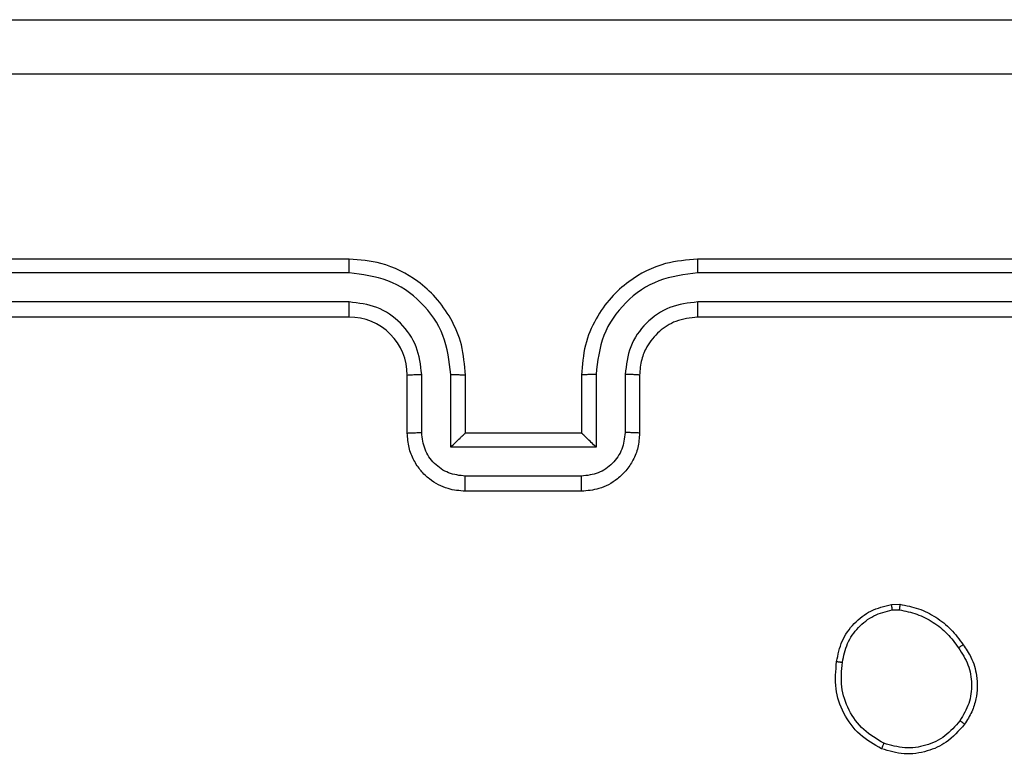
# Model space of a CAD drawing. Units: millimetres. Extents: x 570 to 1372, y 301 to 1031.
# Drawn here: x 964 to 968, y 605 to 608 of the extents above; entities that cross this region are included whole.
import ezdxf

# ---------------------------------------------------------------- set-up
doc = ezdxf.new("R2010")
doc.units = ezdxf.units.MM
doc.header["$LTSCALE"] = 45

msp = doc.modelspace()

# ---------------------------------------------------------------- linework, layer by layer
at = {"color": 7, "linetype": 'Continuous', "lineweight": 25}
for p, q in [((965.3798, 606.7252), (962.3798, 606.7252)), ((969.5798, 606.7252), (966.5798, 606.7252)), ((965.3794, 606.6777), (962.3774, 606.6778)), ((969.5821, 606.6778), (966.5802, 606.6777)), ((965.3794, 606.5777), (962.3774, 606.5777)), ((969.5821, 606.5777), (966.5802, 606.5777)), ((965.3798, 606.5252), (962.3798, 606.5252)), ((969.5798, 606.5252), (966.5798, 606.5252)), ((965.5798, 606.1252), (965.5798, 606.3252)), ((965.6296, 606.1273), (965.6296, 606.3275)), ((965.7296, 606.0773), (965.7296, 606.3275)), ((965.7798, 606.1252), (965.7798, 606.3252)), ((966.1798, 606.3252), (966.1798, 606.1252)), ((966.2299, 606.3275), (966.2299, 606.0773)), ((966.33, 606.3275), (966.33, 606.1273)), ((966.3798, 606.3252), (966.3798, 606.1252)), ((965.7798, 606.1252), (965.7797, 606.1252)), ((966.1798, 606.1252), (965.7798, 606.1252)), ((966.1798, 606.1252), (966.1798, 606.1252)), ((966.2299, 606.0773), (965.7296, 606.0773)), ((966.1799, 605.9772), (965.7797, 605.9772)), ((966.1798, 605.9252), (965.7798, 605.9252)), ((967.247, 605.5356), (967.2765, 605.5359)), ((967.2503, 605.5165), (967.2742, 605.5168))]:
    msp.add_line(p, q, dxfattribs=at)
msp.add_arc((965.3798, 606.3252), 0.2, 359.9992, 90.0008, dxfattribs=at)
for points, knots in [([(961.9548, 607.5502), (962.8488, 607.5502), (964.637, 607.5502), (967.3226, 607.5502), (969.1108, 607.5502), (970.0048, 607.5502)], [0, 0, 0, 0, 0.333296, 0.666701, 1, 1, 1, 1]), ([(970.0155, 607.3625), (969.1191, 607.3625), (967.3262, 607.3624), (964.6334, 607.3624), (962.8405, 607.3625), (961.9441, 607.3625)], [0, 0, 0, 0, 0.333336, 0.666664, 1, 1, 1, 1]), ([(965.3794, 606.6777), (965.3794, 606.684), (965.3794, 606.6966), (965.3795, 606.7122), (965.3797, 606.723), (965.3797, 606.7244), (965.3798, 606.7252)], [0, 0, 0, 0, 0.2501362, 0.5000077, 0.7498617, 1, 1, 1, 1]), ([(965.7798, 606.3252), (965.7771, 606.3603), (965.772, 606.4281), (965.7335, 606.5193), (965.681, 606.5931), (965.6031, 606.6632), (965.5008, 606.7153), (965.4168, 606.7222), (965.3798, 606.7252)], [0, 0, 0, 0, 0.1679272, 0.3236672, 0.4671868, 0.5984816, 0.8235171, 1, 1, 1, 1]), ([(966.5798, 606.7252), (966.5426, 606.7221), (966.4582, 606.7152), (966.3558, 606.6627), (966.278, 606.5925), (966.2258, 606.5187), (966.1876, 606.4277), (966.1825, 606.3602), (966.1798, 606.3252)], [0, 0, 0, 0, 0.1776, 0.402993, 0.534214, 0.677455, 0.832726, 1, 1, 1, 1]), ([(966.5802, 606.6777), (966.5802, 606.684), (966.5801, 606.6966), (966.5801, 606.7122), (966.5799, 606.723), (966.5798, 606.7244), (966.5798, 606.7252)], [0, 0, 0, 0, 0.250136, 0.500008, 0.749861, 1, 1, 1, 1]), ([(965.7296, 606.3275), (965.7243, 606.3734), (965.7136, 606.4651), (965.6329, 606.5809), (965.5168, 606.661), (965.4252, 606.6721), (965.3794, 606.6777)], [0, 0, 0, 0, 0.250464, 0.50015, 0.750105, 1, 1, 1, 1]), ([(966.5802, 606.6777), (966.5344, 606.6721), (966.4428, 606.661), (966.3267, 606.5809), (966.2459, 606.4651), (966.2353, 606.3734), (966.2299, 606.3275)], [0, 0, 0, 0, 0.249912, 0.499845, 0.749538, 1, 1, 1, 1]), ([(965.6296, 606.3275), (965.6258, 606.3603), (965.6181, 606.4257), (965.5604, 606.5085), (965.4775, 606.5657), (965.4121, 606.5737), (965.3794, 606.5777)], [0, 0, 0, 0, 0.2504631, 0.5001633, 0.750098, 1, 1, 1, 1]), ([(965.3798, 606.5252), (965.3798, 606.5254), (965.3797, 606.5258), (965.3796, 606.529), (965.3796, 606.5339), (965.3795, 606.5405), (965.3795, 606.5485), (965.3794, 606.5577), (965.3794, 606.5675), (965.3794, 606.5743), (965.3794, 606.5777)], [0, 0, 0, 0, 0.1250279, 0.2502027, 0.3752019, 0.5000159, 0.6247435, 0.7498401, 0.8749589, 1, 1, 1, 1]), ([(966.5802, 606.5777), (966.5474, 606.5738), (966.4818, 606.5662), (966.3991, 606.5084), (966.3419, 606.4255), (966.334, 606.3602), (966.33, 606.3275)], [0, 0, 0, 0, 0.2504379, 0.5001264, 0.7500592, 1, 1, 1, 1]), ([(966.5798, 606.5252), (966.5798, 606.5254), (966.5799, 606.5258), (966.5799, 606.529), (966.58, 606.5339), (966.5801, 606.5405), (966.5801, 606.5485), (966.5801, 606.5577), (966.5802, 606.5675), (966.5802, 606.5743), (966.5802, 606.5777)], [0, 0, 0, 0, 0.125024, 0.250194, 0.375253, 0.499959, 0.624741, 0.749834, 0.874967, 1, 1, 1, 1]), ([(966.5798, 606.5252), (966.5541, 606.5223), (966.5061, 606.5169), (966.445, 606.4778), (966.4065, 606.4302), (966.3839, 606.3774), (966.3813, 606.3435), (966.3798, 606.3252)], [0, 0, 0, 0, 0.244444, 0.4573239, 0.6754374, 0.8245407, 1, 1, 1, 1]), ([(965.5798, 606.3252), (965.5806, 606.3255), (965.5821, 606.3261), (965.5935, 606.3268), (965.61, 606.3274), (965.623, 606.3275), (965.6296, 606.3275)], [0, 0, 0, 0, 0.250154, 0.499962, 0.749879, 1, 1, 1, 1]), ([(965.7296, 606.3275), (965.7362, 606.3275), (965.7493, 606.3274), (965.7659, 606.3269), (965.7774, 606.3261), (965.779, 606.3255), (965.7798, 606.3252)], [0, 0, 0, 0, 0.250086, 0.500016, 0.749815, 1, 1, 1, 1]), ([(966.2299, 606.3275), (966.2234, 606.3275), (966.2103, 606.3274), (966.1936, 606.3269), (966.1821, 606.3261), (966.1806, 606.3255), (966.1798, 606.3252)], [0, 0, 0, 0, 0.250137, 0.49999, 0.749839, 1, 1, 1, 1]), ([(966.3798, 606.3252), (966.379, 606.3255), (966.3775, 606.3261), (966.3661, 606.3268), (966.3496, 606.3274), (966.3365, 606.3275), (966.33, 606.3275)], [0, 0, 0, 0, 0.250167, 0.499978, 0.74979, 1, 1, 1, 1]), ([(965.5798, 606.1252), (965.5808, 606.1255), (965.5827, 606.1261), (965.5959, 606.1268), (965.6123, 606.1273), (965.6238, 606.1273), (965.6296, 606.1273)], [0, 0, 0, 0, 0.279848, 0.558998, 0.779451, 1, 1, 1, 1]), ([(965.7798, 605.9252), (965.7597, 605.927), (965.7154, 605.9309), (965.6631, 605.9595), (965.6253, 605.9958), (965.6008, 606.0324), (965.5833, 606.0763), (965.581, 606.1086), (965.5798, 606.1252)], [0, 0, 0, 0, 0.192226, 0.422495, 0.552483, 0.692069, 0.841242, 1, 1, 1, 1]), ([(965.7797, 605.9772), (965.76, 605.9796), (965.7208, 605.9844), (965.671, 606.0187), (965.6364, 606.0684), (965.6318, 606.1077), (965.6296, 606.1273)], [0, 0, 0, 0, 0.249888, 0.499854, 0.749544, 1, 1, 1, 1]), ([(965.7296, 606.0773), (965.7351, 606.0828), (965.7462, 606.0938), (965.7596, 606.1069), (965.7691, 606.1159), (965.7748, 606.1212), (965.7786, 606.1245), (965.7794, 606.125), (965.7797, 606.1252)], [0, 0, 0, 0, 0.251497, 0.502486, 0.646467, 0.775676, 0.892428, 1, 1, 1, 1]), ([(966.3798, 606.1252), (966.3786, 606.1086), (966.3763, 606.0765), (966.3589, 606.0326), (966.3345, 605.996), (966.2968, 605.9597), (966.2444, 605.9309), (966.2, 605.927), (966.1798, 605.9252)], [0, 0, 0, 0, 0.15821, 0.307006, 0.446374, 0.576304, 0.806869, 1, 1, 1, 1]), ([(966.2299, 606.0773), (966.2244, 606.0828), (966.2134, 606.0938), (966.1999, 606.1069), (966.1905, 606.1159), (966.1848, 606.1212), (966.181, 606.1245), (966.1802, 606.125), (966.1798, 606.1252)], [0, 0, 0, 0, 0.251519, 0.502516, 0.646486, 0.775743, 0.892517, 1, 1, 1, 1]), ([(966.33, 606.1273), (966.3277, 606.1077), (966.3232, 606.0684), (966.2885, 606.0187), (966.2388, 605.9844), (966.1995, 605.9796), (966.1799, 605.9772)], [0, 0, 0, 0, 0.250458, 0.500146, 0.750112, 1, 1, 1, 1]), ([(966.3798, 606.1252), (966.3788, 606.1255), (966.3769, 606.1261), (966.3637, 606.1268), (966.3472, 606.1273), (966.3358, 606.1273), (966.33, 606.1273)], [0, 0, 0, 0, 0.279874, 0.559128, 0.779504, 1, 1, 1, 1]), ([(965.7798, 605.9252), (965.7798, 605.9254), (965.7798, 605.9258), (965.7797, 605.929), (965.7797, 605.9338), (965.7797, 605.9403), (965.7797, 605.9483), (965.7797, 605.9574), (965.7797, 605.9672), (965.7797, 605.9739), (965.7797, 605.9772)], [0, 0, 0, 0, 0.125048, 0.25022, 0.375235, 0.500025, 0.624721, 0.749812, 0.874943, 1, 1, 1, 1]), ([(966.1798, 605.9252), (966.1798, 605.9254), (966.1798, 605.9258), (966.1798, 605.929), (966.1799, 605.9338), (966.1799, 605.9403), (966.1799, 605.9483), (966.1799, 605.9574), (966.1799, 605.9672), (966.1799, 605.9739), (966.1799, 605.9772)], [0, 0, 0, 0, 0.125051, 0.250156, 0.375238, 0.500032, 0.62473, 0.749791, 0.874945, 1, 1, 1, 1]), ([(967.0585, 605.3384), (967.0634, 605.3625), (967.0731, 605.4107), (967.1163, 605.4714), (967.1751, 605.5176), (967.2228, 605.5295), (967.247, 605.5356)], [0, 0, 0, 0, 0.249999, 0.500002, 0.746676, 1, 1, 1, 1]), ([(967.2503, 605.5165), (967.2499, 605.5191), (967.2492, 605.5241), (967.2481, 605.5304), (967.2473, 605.5347), (967.2471, 605.5353), (967.247, 605.5356)], [0, 0, 0, 0, 0.250151, 0.499966, 0.749889, 1, 1, 1, 1]), ([(967.2765, 605.5359), (967.2765, 605.5355), (967.2765, 605.5347), (967.2759, 605.5297), (967.2751, 605.5234), (967.2745, 605.519), (967.2742, 605.5168)], [0, 0, 0, 0, 0.279544, 0.559145, 0.779358, 1, 1, 1, 1]), ([(967.2765, 605.5359), (967.2982, 605.5316), (967.3416, 605.5231), (967.4013, 605.4927), (967.4546, 605.4512), (967.481, 605.4148), (967.4943, 605.3965)], [0, 0, 0, 0, 0.246993, 0.496007, 0.746993, 1, 1, 1, 1]), ([(967.0786, 605.3361), (967.083, 605.3581), (967.0919, 605.4021), (967.1311, 605.458), (967.1849, 605.5001), (967.2285, 605.5111), (967.2503, 605.5165)], [0, 0, 0, 0, 0.249948, 0.49992, 0.74976, 1, 1, 1, 1]), ([(967.2742, 605.5168), (967.2947, 605.5126), (967.3357, 605.5044), (967.3917, 605.4752), (967.4415, 605.4364), (967.4661, 605.4026), (967.4783, 605.3857)], [0, 0, 0, 0, 0.249924, 0.500009, 0.750091, 1, 1, 1, 1]), ([(967.4943, 605.3965), (967.4941, 605.3964), (967.4936, 605.3962), (967.491, 605.3945), (967.488, 605.3924), (967.4851, 605.3905), (967.4819, 605.3882), (967.4795, 605.3865), (967.4783, 605.3857)], [0, 0, 0, 0, 0.217932, 0.456501, 0.584229, 0.717548, 0.856037, 1, 1, 1, 1]), ([(967.4783, 605.3857), (967.4906, 605.3667), (967.515, 605.3287), (967.5263, 605.261), (967.5177, 605.1929), (967.4946, 605.1541), (967.483, 605.1347)], [0, 0, 0, 0, 0.2499873, 0.4999355, 0.7498045, 1, 1, 1, 1]), ([(967.4943, 605.3965), (967.5039, 605.3825), (967.5259, 605.3503), (967.5447, 605.2859), (967.5428, 605.2205), (967.5252, 605.1636), (967.5078, 605.1365), (967.4988, 605.1224)], [0, 0, 0, 0, 0.172923, 0.397085, 0.67227, 0.829714, 1, 1, 1, 1]), ([(967.2133, 605.0378), (967.1873, 605.0527), (967.1342, 605.0831), (967.0802, 605.1578), (967.0497, 605.2462), (967.0555, 605.3071), (967.0585, 605.3384)], [0, 0, 0, 0, 0.245327, 0.500048, 0.742719, 1, 1, 1, 1]), ([(967.0585, 605.3384), (967.0588, 605.3384), (967.0593, 605.3385), (967.0626, 605.3382), (967.0665, 605.3377), (967.0701, 605.3373), (967.0742, 605.3367), (967.0771, 605.3363), (967.0786, 605.3361)], [0, 0, 0, 0, 0.219113, 0.458211, 0.585575, 0.718497, 0.856664, 1, 1, 1, 1]), ([(967.2215, 605.0568), (967.197, 605.0711), (967.148, 605.0997), (967.0976, 605.1696), (967.0701, 605.2514), (967.0757, 605.3078), (967.0786, 605.3361)], [0, 0, 0, 0, 0.249935, 0.499901, 0.749748, 1, 1, 1, 1]), ([(967.4988, 605.1224), (967.4791, 605.0999), (967.4435, 605.0593), (967.3689, 605.0262), (967.2907, 605.0151), (967.2391, 605.0303), (967.2133, 605.0378)], [0, 0, 0, 0, 0.277663, 0.499914, 0.750887, 1, 1, 1, 1]), ([(967.483, 605.1347), (967.4669, 605.116), (967.4348, 605.0786), (967.3668, 605.0468), (967.2926, 605.0365), (967.2452, 605.05), (967.2215, 605.0568)], [0, 0, 0, 0, 0.2502617, 0.500087, 0.7500484, 1, 1, 1, 1]), ([(967.4988, 605.1224), (967.4986, 605.1227), (967.4983, 605.1232), (967.4947, 605.1261), (967.4893, 605.1301), (967.4851, 605.1332), (967.483, 605.1347)], [0, 0, 0, 0, 0.250107, 0.499995, 0.75008, 1, 1, 1, 1]), ([(967.2133, 605.0378), (967.2134, 605.038), (967.2136, 605.0385), (967.215, 605.0416), (967.2165, 605.0453), (967.218, 605.0487), (967.2197, 605.0526), (967.2209, 605.0554), (967.2215, 605.0568)], [0, 0, 0, 0, 0.217125, 0.455621, 0.583259, 0.716567, 0.855649, 1, 1, 1, 1])]:
    msp.add_open_spline(points, degree=3, knots=knots, dxfattribs=at)

doc.saveas('drawing.dxf')
